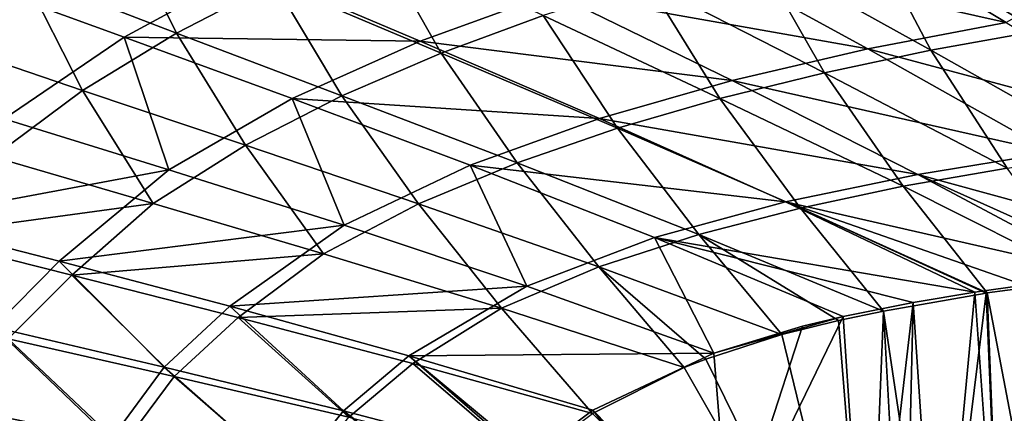
# Model space of a CAD drawing. Units: millimetres. Extents: x -10 to 1600, y -950 to -240.
# Drawn here: x 253 to 360, y -520 to -477 of the extents above; entities that cross this region are included whole.
import ezdxf

# ---------------------------------------------------------------- set-up
doc = ezdxf.new("R2010")
doc.units = ezdxf.units.MM
doc.header["$LTSCALE"] = 79.945264
for name, color, linetype in [('106', 7, 'CONTINUOUS'), ('107', 7, 'CONTINUOUS'), ('148', 7, 'CONTINUOUS'), ('149', 7, 'CONTINUOUS'), ('3', 7, 'CONTINUOUS'), ('36', 7, 'CONTINUOUS'), ('37', 7, 'CONTINUOUS')]:
    doc.layers.add(name, color=color, linetype=linetype)

msp = doc.modelspace()

# ---------------------------------------------------------------- linework, layer by layer
at = {"layer": '106', "linetype": 'Continuous'}
for points in [[(362.4, -505.93, -451.64), (360.03, -548.99, -452.77), (357, -506.7, -451.66), (362.4, -505.93, -451.64)], [(366.64, -549.98, -452.79), (360.03, -548.99, -452.77), (362.4, -505.93, -451.64), (366.64, -549.98, -452.79)], [(357, -506.7, -451.66), (353.03, -548.91, -452.76), (350.29, -507.82, -451.69), (357, -506.7, -451.66)], [(360.03, -548.99, -452.77), (353.03, -548.91, -452.76), (357, -506.7, -451.66), (360.03, -548.99, -452.77)], [(350.29, -507.82, -451.69), (345.36, -549.98, -452.79), (342.62, -509.37, -451.73), (350.29, -507.82, -451.69)], [(349.28, -549.31, -452.77), (345.36, -549.98, -452.79), (350.29, -507.82, -451.69), (349.28, -549.31, -452.77)], [(353.03, -548.91, -452.76), (349.28, -549.31, -452.77), (350.29, -507.82, -451.69), (353.03, -548.91, -452.76)], [(345.36, -549.98, -452.79), (330.23, -534.87, -452.4), (342.62, -509.37, -451.73), (345.36, -549.98, -452.79)], [(342.62, -509.37, -451.73), (330.23, -534.87, -452.4), (338.19, -510.43, -451.76), (342.62, -509.37, -451.73)], [(338.19, -510.43, -451.76), (330.23, -534.87, -452.4), (328.48, -513.36, -451.83), (338.19, -510.43, -451.76)], [(330.23, -534.87, -452.4), (315.26, -519.6, -452), (328.48, -513.36, -451.83), (330.23, -534.87, -452.4)]]:
    msp.add_3dface(points, dxfattribs=at)
at = {"layer": '107', "linetype": 'Continuous'}
for points in [[(315.26, -519.6, -452), (340.34, -551.47, -452.82), (308.46, -524.69, -452.11), (315.26, -519.6, -452)], [(315.26, -519.6, -452), (330.23, -534.87, -452.4), (340.34, -551.47, -452.82), (315.26, -519.6, -452)]]:
    msp.add_3dface(points, dxfattribs=at)
at = {"layer": '148', "linetype": 'Continuous'}
for points in [[(256.98, -503.33, -434.29), (249.81, -510.53, -433.9), (239.48, -498.86, -422.94), (256.98, -503.33, -434.29)], [(268.44, -514.88, -442.82), (249.81, -510.53, -433.9), (256.98, -503.33, -434.29), (268.44, -514.88, -442.82)], [(275.63, -508.24, -442.96), (268.44, -514.88, -442.82), (256.98, -503.33, -434.29), (275.63, -508.24, -442.96)], [(288.02, -519.66, -448.92), (268.44, -514.88, -442.82), (275.63, -508.24, -442.96), (288.02, -519.66, -448.92)], [(295.18, -513.65, -448.9), (288.02, -519.66, -448.92), (275.63, -508.24, -442.96), (295.18, -513.65, -448.9)], [(262.63, -522.76, -442.79), (244.12, -518.96, -433.76), (249.81, -510.53, -433.9), (262.63, -522.76, -442.79)], [(268.44, -514.88, -442.82), (262.63, -522.76, -442.79), (249.81, -510.53, -433.9), (268.44, -514.88, -442.82)], [(308.19, -524.93, -452.11), (288.02, -519.66, -448.92), (295.18, -513.65, -448.9), (308.19, -524.93, -452.11)], [(315.26, -519.6, -452), (308.46, -524.69, -452.11), (295.18, -513.65, -448.9), (315.26, -519.6, -452)], [(308.46, -524.69, -452.11), (308.19, -524.93, -452.11), (295.18, -513.65, -448.9), (308.46, -524.69, -452.11)], [(282.13, -526.94, -448.96), (262.63, -522.76, -442.79), (268.44, -514.88, -442.82), (282.13, -526.94, -448.96)], [(288.02, -519.66, -448.92), (282.13, -526.94, -448.96), (268.44, -514.88, -442.82), (288.02, -519.66, -448.92)], [(258.1, -531.58, -442.73), (239.64, -528.28, -433.62), (244.12, -518.96, -433.76), (258.1, -531.58, -442.73)], [(262.63, -522.76, -442.79), (258.1, -531.58, -442.73), (244.12, -518.96, -433.76), (262.63, -522.76, -442.79)], [(302.26, -531.53, -452.21), (282.13, -526.94, -448.96), (288.02, -519.66, -448.92), (302.26, -531.53, -452.21)], [(308.19, -524.93, -452.11), (302.72, -530.91, -452.2), (288.02, -519.66, -448.92), (308.19, -524.93, -452.11)], [(302.72, -530.91, -452.2), (302.26, -531.53, -452.21), (288.02, -519.66, -448.92), (302.72, -530.91, -452.2)]]:
    msp.add_3dface(points, dxfattribs=at)
at = {"layer": '149', "linetype": 'Continuous'}
for points in [[(360.43, -477.27, -443.9), (325.86, -469.52, -435.71), (341.28, -465.72, -436.03), (360.43, -477.27, -443.9)], [(360.43, -477.27, -443.9), (341.28, -465.72, -436.03), (370.63, -471.54, -442.3), (360.43, -477.27, -443.9)], [(345.32, -480.16, -443.7), (310.89, -474.03, -435.36), (325.86, -469.52, -435.71), (345.32, -480.16, -443.7)], [(345.32, -480.16, -443.7), (325.86, -469.52, -435.71), (360.43, -477.27, -443.9), (345.32, -480.16, -443.7)], [(264.07, -478.88, -423.5), (247.06, -472.68, -409.82), (277.81, -471.43, -424.05), (264.07, -478.88, -423.5)], [(296.42, -479.3, -434.98), (264.07, -478.88, -423.5), (277.81, -471.43, -424.05), (296.42, -479.3, -434.98)], [(296.42, -479.3, -434.98), (277.81, -471.43, -424.05), (310.89, -474.03, -435.36), (296.42, -479.3, -434.98)], [(264.07, -478.88, -423.5), (250.96, -487.8, -422.97), (247.06, -472.68, -409.82), (264.07, -478.88, -423.5)], [(330.51, -483.62, -443.48), (296.42, -479.3, -434.98), (310.89, -474.03, -435.36), (330.51, -483.62, -443.48)], [(330.51, -483.62, -443.48), (310.89, -474.03, -435.36), (345.32, -480.16, -443.7), (330.51, -483.62, -443.48)], [(380.26, -489.49, -449.08), (345.32, -480.16, -443.7), (360.43, -477.27, -443.9), (380.26, -489.49, -449.08)], [(268.96, -493.35, -434.27), (250.96, -487.8, -422.97), (264.07, -478.88, -423.5), (268.96, -493.35, -434.27)], [(282.44, -485.58, -434.61), (268.96, -493.35, -434.27), (264.07, -478.88, -423.5), (282.44, -485.58, -434.61)], [(282.44, -485.58, -434.61), (264.07, -478.88, -423.5), (296.42, -479.3, -434.98), (282.44, -485.58, -434.61)], [(316.02, -487.75, -443.27), (282.44, -485.58, -434.61), (296.42, -479.3, -434.98), (316.02, -487.75, -443.27)], [(316.02, -487.75, -443.27), (296.42, -479.3, -434.98), (330.51, -483.62, -443.48), (316.02, -487.75, -443.27)], [(365.45, -491.46, -448.99), (330.51, -483.62, -443.48), (345.32, -480.16, -443.7), (365.45, -491.46, -448.99)], [(365.45, -491.46, -448.99), (345.32, -480.16, -443.7), (380.26, -489.49, -449.08), (365.45, -491.46, -448.99)], [(350.79, -493.87, -448.92), (316.02, -487.75, -443.27), (330.51, -483.62, -443.48), (350.79, -493.87, -448.92)], [(350.79, -493.87, -448.92), (330.51, -483.62, -443.48), (365.45, -491.46, -448.99), (350.79, -493.87, -448.92)], [(288.1, -499.41, -442.91), (268.96, -493.35, -434.27), (282.44, -485.58, -434.61), (288.1, -499.41, -442.91)], [(301.87, -492.85, -443.07), (288.1, -499.41, -442.91), (282.44, -485.58, -434.61), (301.87, -492.85, -443.07)], [(301.87, -492.85, -443.07), (282.44, -485.58, -434.61), (316.02, -487.75, -443.27), (301.87, -492.85, -443.07)], [(268.96, -493.35, -434.27), (239.48, -498.86, -422.94), (250.96, -487.8, -422.97), (268.96, -493.35, -434.27)], [(336.31, -496.86, -448.85), (301.87, -492.85, -443.07), (316.02, -487.75, -443.27), (336.31, -496.86, -448.85)], [(336.31, -496.86, -448.85), (316.02, -487.75, -443.27), (350.79, -493.87, -448.92), (336.31, -496.86, -448.85)], [(385.94, -503.47, -451.57), (350.79, -493.87, -448.92), (365.45, -491.46, -448.99), (385.94, -503.47, -451.57)], [(256.98, -503.33, -434.29), (239.48, -498.86, -422.94), (268.96, -493.35, -434.27), (256.98, -503.33, -434.29)], [(288.1, -499.41, -442.91), (256.98, -503.33, -434.29), (268.96, -493.35, -434.27), (288.1, -499.41, -442.91)], [(308.05, -506.06, -448.8), (288.1, -499.41, -442.91), (301.87, -492.85, -443.07), (308.05, -506.06, -448.8)], [(322.03, -500.75, -448.8), (308.05, -506.06, -448.8), (301.87, -492.85, -443.07), (322.03, -500.75, -448.8)], [(322.03, -500.75, -448.8), (301.87, -492.85, -443.07), (336.31, -496.86, -448.85), (322.03, -500.75, -448.8)], [(371.42, -504.84, -451.61), (336.31, -496.86, -448.85), (350.79, -493.87, -448.92), (371.42, -504.84, -451.61)], [(385.94, -503.47, -451.57), (374.54, -504.51, -451.6), (350.79, -493.87, -448.92), (385.94, -503.47, -451.57)], [(374.54, -504.51, -451.6), (371.42, -504.84, -451.61), (350.79, -493.87, -448.92), (374.54, -504.51, -451.6)], [(357, -506.7, -451.66), (322.03, -500.75, -448.8), (336.31, -496.86, -448.85), (357, -506.7, -451.66)], [(371.42, -504.84, -451.61), (362.4, -505.93, -451.64), (336.31, -496.86, -448.85), (371.42, -504.84, -451.61)], [(362.4, -505.93, -451.64), (357, -506.7, -451.66), (336.31, -496.86, -448.85), (362.4, -505.93, -451.64)], [(275.63, -508.24, -442.96), (256.98, -503.33, -434.29), (288.1, -499.41, -442.91), (275.63, -508.24, -442.96)], [(308.05, -506.06, -448.8), (275.63, -508.24, -442.96), (288.1, -499.41, -442.91), (308.05, -506.06, -448.8)], [(328.48, -513.36, -451.83), (308.05, -506.06, -448.8), (322.03, -500.75, -448.8), (328.48, -513.36, -451.83)], [(357, -506.7, -451.66), (350.29, -507.82, -451.69), (322.03, -500.75, -448.8), (357, -506.7, -451.66)], [(350.29, -507.82, -451.69), (342.62, -509.37, -451.73), (322.03, -500.75, -448.8), (350.29, -507.82, -451.69)], [(342.62, -509.37, -451.73), (328.48, -513.36, -451.83), (322.03, -500.75, -448.8), (342.62, -509.37, -451.73)], [(295.18, -513.65, -448.9), (275.63, -508.24, -442.96), (308.05, -506.06, -448.8), (295.18, -513.65, -448.9)], [(328.48, -513.36, -451.83), (295.18, -513.65, -448.9), (308.05, -506.06, -448.8), (328.48, -513.36, -451.83)], [(342.62, -509.37, -451.73), (338.19, -510.43, -451.76), (328.48, -513.36, -451.83), (342.62, -509.37, -451.73)], [(328.48, -513.36, -451.83), (315.26, -519.6, -452), (295.18, -513.65, -448.9), (328.48, -513.36, -451.83)]]:
    msp.add_3dface(points, dxfattribs=at)
at = {"layer": '3', "linetype": 'Continuous'}
for points in [[(369.48, -505.31, -447.52), (358.36, -506.79, -447.56), (366.64, -550.09, -448.69), (369.48, -505.31, -447.52)], [(358.24, -506.81, -447.56), (347.04, -508.78, -447.61), (353.03, -549.02, -448.67), (358.24, -506.81, -447.56)], [(360.03, -549.1, -448.67), (358.24, -506.81, -447.56), (353.03, -549.02, -448.67), (360.03, -549.1, -448.67)], [(358.36, -506.79, -447.56), (358.24, -506.81, -447.56), (360.03, -549.1, -448.67), (358.36, -506.79, -447.56)], [(366.64, -550.09, -448.69), (358.36, -506.79, -447.56), (360.03, -549.1, -448.67), (366.64, -550.09, -448.69)], [(347.04, -508.78, -447.61), (342.11, -509.82, -447.64), (345.36, -550.09, -448.69), (347.04, -508.78, -447.61)], [(349.28, -549.41, -448.68), (347.04, -508.78, -447.61), (345.36, -550.09, -448.69), (349.28, -549.41, -448.68)], [(353.03, -549.02, -448.67), (347.04, -508.78, -447.61), (349.28, -549.41, -448.68), (353.03, -549.02, -448.67)], [(342.11, -509.82, -447.64), (335.91, -511.33, -447.68), (345.36, -550.09, -448.69), (342.11, -509.82, -447.64)], [(335.91, -511.33, -447.68), (327.62, -514.01, -447.75), (345.36, -550.09, -448.69), (335.91, -511.33, -447.68)], [(327.62, -514.01, -447.75), (325.26, -514.95, -447.77), (345.36, -550.09, -448.69), (327.62, -514.01, -447.75)], [(325.26, -514.95, -447.77), (315.22, -519.96, -447.9), (345.36, -550.09, -448.69), (325.26, -514.95, -447.77)]]:
    msp.add_3dface(points, dxfattribs=at)
at = {"layer": '36', "linetype": 'Continuous'}
for points in [[(241.32, -500.55, -419.69), (251.39, -511.79, -430.33), (258.34, -504.84, -430.73), (241.32, -500.55, -419.69)], [(251.39, -511.79, -430.33), (269.53, -515.9, -439), (258.34, -504.84, -430.73), (251.39, -511.79, -430.33)], [(258.34, -504.84, -430.73), (269.53, -515.9, -439), (276.54, -509.48, -439.16), (258.34, -504.84, -430.73)], [(269.53, -515.9, -439), (288.6, -520.37, -444.92), (276.54, -509.48, -439.16), (269.53, -515.9, -439)], [(276.54, -509.48, -439.16), (288.6, -520.37, -444.92), (295.61, -514.51, -444.91), (276.54, -509.48, -439.16)], [(245.85, -519.95, -430.19), (263.84, -523.55, -438.95), (251.39, -511.79, -430.33), (245.85, -519.95, -430.19)], [(251.39, -511.79, -430.33), (263.84, -523.55, -438.95), (269.53, -515.9, -439), (251.39, -511.79, -430.33)], [(288.6, -520.37, -444.92), (308.19, -525.27, -448.02), (295.61, -514.51, -444.91), (288.6, -520.37, -444.92)], [(308.19, -525.27, -448.02), (315.22, -519.96, -447.9), (295.61, -514.51, -444.91), (308.19, -525.27, -448.02)], [(263.84, -523.55, -438.95), (282.81, -527.48, -444.96), (269.53, -515.9, -439), (263.84, -523.55, -438.95)], [(269.53, -515.9, -439), (282.81, -527.48, -444.96), (288.6, -520.37, -444.92), (269.53, -515.9, -439)]]:
    msp.add_3dface(points, dxfattribs=at)
at = {"layer": '37', "linetype": 'Continuous'}
for points in [[(253.08, -472.01, -407.09), (269.8, -478.43, -420.4), (263.49, -465.61, -407.62), (253.08, -472.01, -407.09)], [(263.49, -465.61, -407.62), (269.8, -478.43, -420.4), (280.46, -472.89, -420.81), (263.49, -465.61, -407.62)], [(237.99, -466, -391.37), (243.15, -479.13, -406.55), (253.08, -472.01, -407.09), (237.99, -466, -391.37)], [(345.16, -466.93, -432.51), (364.02, -478.17, -440.1), (360.6, -466.64, -434.31), (345.16, -466.93, -432.51)], [(280.46, -472.89, -420.81), (298.7, -480.61, -431.45), (291.51, -467.94, -421.22), (280.46, -472.89, -420.81)], [(291.51, -467.94, -421.22), (298.7, -480.61, -431.45), (309.85, -476.5, -431.73), (291.51, -467.94, -421.22)], [(333.11, -469.71, -432.26), (352.22, -480.3, -439.95), (345.16, -466.93, -432.51), (333.11, -469.71, -432.26)], [(345.16, -466.93, -432.51), (352.22, -480.3, -439.95), (364.02, -478.17, -440.1), (345.16, -466.93, -432.51)], [(321.32, -472.89, -432), (340.59, -482.75, -439.79), (333.11, -469.71, -432.26), (321.32, -472.89, -432)], [(333.11, -469.71, -432.26), (340.59, -482.75, -439.79), (352.22, -480.3, -439.95), (333.11, -469.71, -432.26)], [(243.15, -479.13, -406.55), (259.53, -484.7, -419.99), (253.08, -472.01, -407.09), (243.15, -479.13, -406.55)], [(253.08, -472.01, -407.09), (259.53, -484.7, -419.99), (269.8, -478.43, -420.4), (253.08, -472.01, -407.09)], [(269.8, -478.43, -420.4), (287.86, -485.28, -431.17), (280.46, -472.89, -420.81), (269.8, -478.43, -420.4)], [(280.46, -472.89, -420.81), (287.86, -485.28, -431.17), (298.7, -480.61, -431.45), (280.46, -472.89, -420.81)], [(309.85, -476.5, -431.73), (329.16, -485.56, -439.63), (321.32, -472.89, -432), (309.85, -476.5, -431.73)], [(321.32, -472.89, -432), (329.16, -485.56, -439.63), (340.59, -482.75, -439.79), (321.32, -472.89, -432)], [(298.7, -480.61, -431.45), (317.97, -488.81, -439.48), (309.85, -476.5, -431.73), (298.7, -480.61, -431.45)], [(309.85, -476.5, -431.73), (317.97, -488.81, -439.48), (329.16, -485.56, -439.63), (309.85, -476.5, -431.73)], [(259.53, -484.7, -419.99), (277.32, -490.66, -430.9), (269.8, -478.43, -420.4), (259.53, -484.7, -419.99)], [(269.8, -478.43, -420.4), (277.32, -490.66, -430.9), (287.86, -485.28, -431.17), (269.8, -478.43, -420.4)], [(352.22, -480.3, -439.95), (372.02, -491.46, -445.02), (364.02, -478.17, -440.1), (352.22, -480.3, -439.95)], [(243.15, -479.13, -406.55), (249.77, -491.93, -419.61), (259.53, -484.7, -419.99), (243.15, -479.13, -406.55)], [(287.86, -485.28, -431.17), (306.99, -492.59, -439.33), (298.7, -480.61, -431.45), (287.86, -485.28, -431.17)], [(298.7, -480.61, -431.45), (306.99, -492.59, -439.33), (317.97, -488.81, -439.48), (298.7, -480.61, -431.45)], [(340.59, -482.75, -439.79), (360.54, -493.16, -444.96), (352.22, -480.3, -439.95), (340.59, -482.75, -439.79)], [(352.22, -480.3, -439.95), (360.54, -493.16, -444.96), (372.02, -491.46, -445.02), (352.22, -480.3, -439.95)], [(329.16, -485.56, -439.63), (349.18, -495.15, -444.91), (340.59, -482.75, -439.79), (329.16, -485.56, -439.63)], [(340.59, -482.75, -439.79), (349.18, -495.15, -444.91), (360.54, -493.16, -444.96), (340.59, -482.75, -439.79)], [(249.77, -491.93, -419.61), (267.22, -497.03, -430.66), (259.53, -484.7, -419.99), (249.77, -491.93, -419.61)], [(259.53, -484.7, -419.99), (267.22, -497.03, -430.66), (277.32, -490.66, -430.9), (259.53, -484.7, -419.99)], [(277.32, -490.66, -430.9), (296.22, -497.06, -439.2), (287.86, -485.28, -431.17), (277.32, -490.66, -430.9)], [(287.86, -485.28, -431.17), (296.22, -497.06, -439.2), (306.99, -492.59, -439.33), (287.86, -485.28, -431.17)], [(317.97, -488.81, -439.48), (337.96, -497.53, -444.86), (329.16, -485.56, -439.63), (317.97, -488.81, -439.48)], [(329.16, -485.56, -439.63), (337.96, -497.53, -444.86), (349.18, -495.15, -444.91), (329.16, -485.56, -439.63)], [(306.99, -492.59, -439.33), (326.87, -500.4, -444.83), (317.97, -488.81, -439.48), (306.99, -492.59, -439.33)], [(317.97, -488.81, -439.48), (326.87, -500.4, -444.83), (337.96, -497.53, -444.86), (317.97, -488.81, -439.48)], [(267.22, -497.03, -430.66), (285.84, -502.53, -439.09), (277.32, -490.66, -430.9), (267.22, -497.03, -430.66)], [(277.32, -490.66, -430.9), (285.84, -502.53, -439.09), (296.22, -497.06, -439.2), (277.32, -490.66, -430.9)], [(249.77, -491.93, -419.61), (241.32, -500.55, -419.69), (267.22, -497.03, -430.66), (249.77, -491.93, -419.61)], [(296.22, -497.06, -439.2), (315.92, -503.93, -444.81), (306.99, -492.59, -439.33), (296.22, -497.06, -439.2)], [(306.99, -492.59, -439.33), (315.92, -503.93, -444.81), (326.87, -500.4, -444.83), (306.99, -492.59, -439.33)], [(349.18, -495.15, -444.91), (369.48, -505.31, -447.52), (360.54, -493.16, -444.96), (349.18, -495.15, -444.91)], [(337.96, -497.53, -444.86), (358.36, -506.79, -447.56), (349.18, -495.15, -444.91), (337.96, -497.53, -444.86)], [(358.36, -506.79, -447.56), (369.48, -505.31, -447.52), (349.18, -495.15, -444.91), (358.36, -506.79, -447.56)], [(241.32, -500.55, -419.69), (258.34, -504.84, -430.73), (267.22, -497.03, -430.66), (241.32, -500.55, -419.69)], [(267.22, -497.03, -430.66), (258.34, -504.84, -430.73), (285.84, -502.53, -439.09), (267.22, -497.03, -430.66)], [(285.84, -502.53, -439.09), (305.31, -508.46, -444.82), (296.22, -497.06, -439.2), (285.84, -502.53, -439.09)], [(296.22, -497.06, -439.2), (305.31, -508.46, -444.82), (315.92, -503.93, -444.81), (296.22, -497.06, -439.2)], [(326.87, -500.4, -444.83), (347.04, -508.78, -447.61), (337.96, -497.53, -444.86), (326.87, -500.4, -444.83)], [(347.04, -508.78, -447.61), (358.24, -506.81, -447.56), (337.96, -497.53, -444.86), (347.04, -508.78, -447.61)], [(358.24, -506.81, -447.56), (358.36, -506.79, -447.56), (337.96, -497.53, -444.86), (358.24, -506.81, -447.56)], [(315.92, -503.93, -444.81), (335.91, -511.33, -447.68), (326.87, -500.4, -444.83), (315.92, -503.93, -444.81)], [(335.91, -511.33, -447.68), (342.11, -509.82, -447.64), (326.87, -500.4, -444.83), (335.91, -511.33, -447.68)], [(342.11, -509.82, -447.64), (347.04, -508.78, -447.61), (326.87, -500.4, -444.83), (342.11, -509.82, -447.64)], [(258.34, -504.84, -430.73), (276.54, -509.48, -439.16), (285.84, -502.53, -439.09), (258.34, -504.84, -430.73)], [(285.84, -502.53, -439.09), (276.54, -509.48, -439.16), (305.31, -508.46, -444.82), (285.84, -502.53, -439.09)], [(305.31, -508.46, -444.82), (325.26, -514.95, -447.77), (315.92, -503.93, -444.81), (305.31, -508.46, -444.82)], [(325.26, -514.95, -447.77), (327.62, -514.01, -447.75), (315.92, -503.93, -444.81), (325.26, -514.95, -447.77)], [(327.62, -514.01, -447.75), (335.91, -511.33, -447.68), (315.92, -503.93, -444.81), (327.62, -514.01, -447.75)], [(276.54, -509.48, -439.16), (295.61, -514.51, -444.91), (305.31, -508.46, -444.82), (276.54, -509.48, -439.16)], [(295.61, -514.51, -444.91), (315.22, -519.96, -447.9), (305.31, -508.46, -444.82), (295.61, -514.51, -444.91)], [(315.22, -519.96, -447.9), (325.26, -514.95, -447.77), (305.31, -508.46, -444.82), (315.22, -519.96, -447.9)]]:
    msp.add_3dface(points, dxfattribs=at)

doc.saveas('drawing.dxf')
